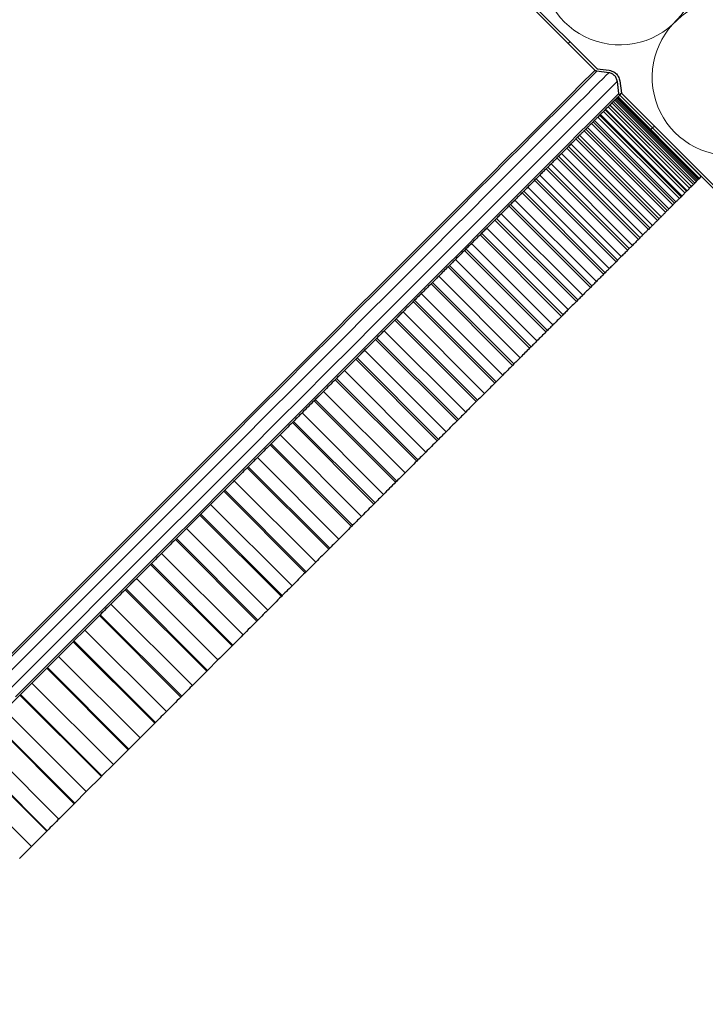
# Model space of a CAD drawing. Units: millimetres. Extents: x 10 to 588, y 3 to 410.
# Drawn here: x 281 to 299, y 200 to 226 of the extents above; entities that cross this region are included whole.
import ezdxf

# ---------------------------------------------------------------- set-up
doc = ezdxf.new("R2010")
doc.units = ezdxf.units.MM

# ---------------------------------------------------------------- blocks, each defined once
blk = doc.blocks.new('Blok3')
at = {"color": 7, "linetype": 'Continuous', "lineweight": 0}
for p, q in [((18.7, 7.1), (1.3, 52.9)), ((38.7, 52.9), (21.3, 7.1))]:
    blk.add_line(p, q, dxfattribs=at)
for centre, start, end in [((20, 60), 339.2034, 200.7966), ((0, 0), 270, 20.7966), ((40, 0), 159.2034, 270)]:
    blk.add_arc(centre, 20, start, end, dxfattribs=at)
blk = doc.blocks.new('SW_HATCH_5')
at = {"color": 0, "linetype": 'Continuous', "lineweight": 0}
for p, q in [((94.903, 10.157), (94.951, 10.204)), ((97.101, 7.864), (97.148, 7.912)), ((97.148, 7.912), (97.196, 7.959))]:
    blk.add_line(p, q, dxfattribs=at)

msp = doc.modelspace()

# ---------------------------------------------------------------- linework, layer by layer
at = {"color": 7, "linetype": 'Continuous', "lineweight": 30}
for p, q in [((296.283, 224.555), (243.015, 277.824)), ((296.331, 224.602), (243.062, 277.871)), ((296.649, 224.489), (296.329, 224.532)), ((296.338, 224.598), (296.658, 224.556)), ((296.921, 223.941), (296.878, 224.261)), ((296.944, 224.27), (296.987, 223.95)), ((296.836, 223.788), (296.81, 223.761)), ((298.978, 221.593), (296.81, 223.761)), ((299.004, 221.619), (296.836, 223.788)), ((296.878, 223.83), (296.862, 223.814)), ((299.031, 221.645), (296.862, 223.814)), ((296.878, 223.83), (296.891, 223.842)), ((299.046, 221.661), (296.878, 223.83)), ((296.896, 223.847), (296.891, 223.842)), ((299.059, 221.674), (296.891, 223.842)), ((296.896, 223.848), (296.943, 223.895)), ((299.065, 221.68), (296.896, 223.848)), ((299.064, 221.679), (296.896, 223.847)), ((296.943, 223.895), (296.991, 223.942)), ((296.943, 223.895), (313.583, 207.256)), ((296.943, 223.895), (299.112, 221.727)), ((296.992, 223.944), (296.991, 223.942)), ((296.991, 223.942), (313.63, 207.303)), ((299.161, 221.775), (296.992, 223.944)), ((296.555, 223.506), (296.508, 223.46)), ((296.555, 223.506), (296.566, 223.518)), ((298.723, 221.338), (296.555, 223.506)), ((298.735, 221.35), (296.566, 223.518)), ((296.679, 223.631), (296.633, 223.584)), ((298.801, 221.416), (296.633, 223.584)), ((298.848, 221.463), (296.679, 223.631)), ((298.849, 221.464), (296.68, 223.632)), ((296.77, 223.722), (296.733, 223.685)), ((298.902, 221.516), (296.733, 223.685)), ((298.939, 221.553), (296.77, 223.722)), ((296.234, 223.186), (296.268, 223.22)), ((298.436, 221.051), (296.268, 223.22)), ((296.406, 223.358), (296.36, 223.312)), ((298.529, 221.144), (296.36, 223.312)), ((296.406, 223.358), (296.429, 223.381)), ((298.575, 221.19), (296.406, 223.358)), ((298.597, 221.212), (296.429, 223.381)), ((298.677, 221.292), (296.508, 223.46)), ((296.039, 222.991), (295.994, 222.945)), ((296.039, 222.991), (296.083, 223.035)), ((298.207, 220.822), (296.039, 222.991)), ((298.252, 220.866), (296.083, 223.035)), ((296.234, 223.186), (296.189, 223.14)), ((298.357, 220.972), (296.189, 223.14)), ((298.403, 221.018), (296.234, 223.186)), ((295.82, 222.772), (295.775, 222.727)), ((297.944, 220.559), (295.775, 222.727)), ((295.875, 222.827), (295.82, 222.772)), ((297.989, 220.604), (295.82, 222.772)), ((298.044, 220.659), (295.875, 222.827)), ((298.162, 220.777), (295.994, 222.945)), ((295.579, 222.53), (295.534, 222.486)), ((297.703, 220.317), (295.534, 222.486)), ((297.747, 220.362), (295.579, 222.53)), ((297.813, 220.428), (295.644, 222.596)), ((295.314, 222.266), (295.27, 222.222)), ((297.439, 220.054), (295.27, 222.222)), ((295.314, 222.266), (295.39, 222.342)), ((297.483, 220.098), (295.314, 222.266)), ((297.559, 220.174), (295.39, 222.342)), ((295.027, 221.979), (294.984, 221.936)), ((297.152, 219.767), (294.984, 221.936)), ((295.027, 221.979), (295.114, 222.066)), ((297.196, 219.811), (295.027, 221.979)), ((297.282, 219.897), (295.114, 222.066)), ((294.718, 221.67), (294.675, 221.627)), ((294.718, 221.67), (294.815, 221.767)), ((296.886, 219.501), (294.718, 221.67)), ((296.983, 219.598), (294.815, 221.767)), ((299.031, 221.645), (299.004, 221.619)), ((299.046, 221.661), (299.031, 221.645)), ((299.064, 221.679), (299.059, 221.674)), ((299.065, 221.68), (299.112, 221.727)), ((299.161, 221.775), (299.159, 221.774)), ((294.387, 221.338), (294.494, 221.446)), ((296.663, 219.277), (294.494, 221.446)), ((296.844, 219.458), (294.675, 221.627)), ((298.848, 221.463), (298.801, 221.416)), ((298.939, 221.553), (298.902, 221.516)), ((299.004, 221.619), (298.978, 221.593)), ((294.387, 221.338), (294.345, 221.296)), ((296.513, 219.128), (294.345, 221.296)), ((296.555, 219.17), (294.387, 221.338)), ((298.575, 221.19), (298.529, 221.144)), ((298.597, 221.212), (298.575, 221.19)), ((298.723, 221.338), (298.677, 221.292)), ((294.034, 220.986), (293.992, 220.944)), ((296.161, 218.776), (293.992, 220.944)), ((294.152, 221.103), (294.034, 220.986)), ((296.202, 218.817), (294.034, 220.986)), ((296.32, 218.935), (294.152, 221.103)), ((298.403, 221.018), (298.357, 220.972)), ((298.403, 221.018), (298.436, 221.051)), ((293.66, 220.612), (293.619, 220.571)), ((293.788, 220.739), (293.66, 220.612)), ((295.828, 218.443), (293.66, 220.612)), ((295.956, 218.571), (293.788, 220.739)), ((297.989, 220.604), (297.944, 220.559)), ((298.207, 220.822), (298.162, 220.777)), ((293.265, 220.217), (293.403, 220.354)), ((295.571, 218.186), (293.403, 220.354)), ((295.787, 218.402), (293.619, 220.571)), ((297.747, 220.362), (297.703, 220.317)), ((293.265, 220.217), (293.225, 220.176)), ((295.393, 218.008), (293.225, 220.176)), ((295.433, 218.048), (293.265, 220.217)), ((297.483, 220.098), (297.439, 220.054)), ((292.849, 219.801), (292.997, 219.949)), ((295.165, 217.78), (292.997, 219.949)), ((297.196, 219.811), (297.152, 219.767)), ((292.849, 219.801), (292.81, 219.762)), ((294.978, 217.593), (292.81, 219.762)), ((295.018, 217.633), (292.849, 219.801)), ((292.414, 219.365), (292.375, 219.327)), ((294.544, 217.158), (292.375, 219.327)), ((292.414, 219.365), (292.571, 219.523)), ((294.582, 217.197), (292.414, 219.365)), ((294.739, 217.354), (292.571, 219.523)), ((296.886, 219.501), (296.844, 219.458)), ((291.958, 218.91), (292.125, 219.077)), ((294.294, 216.908), (292.125, 219.077)), ((296.555, 219.17), (296.513, 219.128)), ((291.958, 218.91), (291.921, 218.873)), ((294.089, 216.704), (291.921, 218.873)), ((294.127, 216.742), (291.958, 218.91)), ((296.202, 218.817), (296.161, 218.776)), ((291.66, 218.612), (291.484, 218.436)), ((293.828, 216.443), (291.66, 218.612)), ((291.484, 218.436), (291.447, 218.399)), ((293.616, 216.23), (291.447, 218.399)), ((293.652, 216.267), (291.484, 218.436)), ((295.828, 218.443), (295.787, 218.402)), ((293.344, 215.959), (291.176, 218.128)), ((295.433, 218.048), (295.393, 218.008)), ((290.99, 217.942), (290.955, 217.907)), ((293.123, 215.738), (290.955, 217.907)), ((293.159, 215.774), (290.99, 217.942)), ((290.479, 217.431), (290.673, 217.625)), ((292.842, 215.457), (290.673, 217.625)), ((295.018, 217.633), (294.978, 217.593)), ((290.479, 217.431), (290.444, 217.396)), ((292.613, 215.228), (290.444, 217.396)), ((292.647, 215.262), (290.479, 217.431)), ((294.582, 217.197), (294.544, 217.158)), ((289.95, 216.901), (290.153, 217.105)), ((292.321, 214.936), (290.153, 217.105)), ((289.95, 216.901), (289.916, 216.868)), ((292.084, 214.699), (289.916, 216.868)), ((292.118, 214.733), (289.95, 216.901)), ((294.127, 216.742), (294.089, 216.704)), ((289.403, 216.355), (289.615, 216.567)), ((291.783, 214.398), (289.615, 216.567)), ((289.403, 216.355), (289.37, 216.322)), ((291.539, 214.154), (289.37, 216.322)), ((291.571, 214.186), (289.403, 216.355)), ((293.652, 216.267), (293.616, 216.23)), ((288.84, 215.792), (289.06, 216.012)), ((291.229, 213.843), (289.06, 216.012)), ((288.84, 215.792), (288.808, 215.76)), ((290.977, 213.592), (288.808, 215.76)), ((291.008, 213.623), (288.84, 215.792)), ((293.159, 215.774), (293.123, 215.738)), ((288.26, 215.212), (288.489, 215.441)), ((290.657, 213.272), (288.489, 215.441)), ((288.26, 215.212), (288.23, 215.182)), ((290.398, 213.013), (288.23, 215.182)), ((290.429, 213.044), (288.26, 215.212)), ((292.647, 215.262), (292.613, 215.228)), ((287.665, 214.617), (287.902, 214.854)), ((290.07, 212.685), (287.902, 214.854)), ((287.665, 214.617), (287.636, 214.588)), ((289.805, 212.419), (287.636, 214.588)), ((289.834, 212.449), (287.665, 214.617)), ((292.118, 214.733), (292.084, 214.699)), ((289.468, 212.083), (287.3, 214.251)), ((291.571, 214.186), (291.539, 214.154)), ((287.055, 214.007), (287.027, 213.979)), ((289.196, 211.811), (287.027, 213.979)), ((289.224, 211.839), (287.055, 214.007)), ((286.431, 213.383), (286.683, 213.635)), ((288.851, 211.466), (286.683, 213.635)), ((291.008, 213.623), (290.977, 213.592)), ((286.431, 213.383), (286.404, 213.356)), ((288.573, 211.187), (286.404, 213.356)), ((288.599, 211.214), (286.431, 213.383)), ((285.793, 212.745), (286.052, 213.004)), ((288.22, 210.835), (286.052, 213.004)), ((290.429, 213.044), (290.398, 213.013)), ((285.793, 212.745), (285.767, 212.719)), ((287.961, 210.576), (285.793, 212.745)), ((287.936, 210.55), (285.767, 212.719)), ((285.142, 212.093), (285.408, 212.359)), ((287.576, 210.191), (285.408, 212.359)), ((289.834, 212.449), (289.805, 212.419)), ((285.142, 212.093), (285.117, 212.069)), ((287.286, 209.9), (285.117, 212.069)), ((287.31, 209.925), (285.142, 212.093)), ((284.478, 211.43), (284.751, 211.702)), ((286.919, 209.534), (284.751, 211.702)), ((289.224, 211.839), (289.196, 211.811)), ((284.478, 211.43), (284.455, 211.406)), ((286.646, 209.261), (284.478, 211.43)), ((286.623, 209.238), (284.455, 211.406)), ((288.599, 211.214), (288.573, 211.187)), ((284.081, 211.033), (283.802, 210.754)), ((286.25, 208.865), (284.081, 211.033)), ((283.802, 210.754), (283.78, 210.732)), ((285.949, 208.564), (283.78, 210.732)), ((285.971, 208.585), (283.802, 210.754)), ((287.961, 210.576), (287.936, 210.55)), ((283.115, 210.067), (283.401, 210.353)), ((285.569, 208.184), (283.401, 210.353)), ((283.095, 210.047), (282.709, 209.661)), ((283.115, 210.067), (283.095, 210.047)), ((285.263, 207.878), (283.095, 210.047)), ((285.284, 207.899), (283.115, 210.067)), ((287.31, 209.925), (287.286, 209.9)), ((282.418, 209.37), (282.709, 209.661)), ((284.878, 207.493), (282.709, 209.661)), ((282.399, 209.351), (282.008, 208.96)), ((282.418, 209.37), (282.399, 209.351)), ((284.567, 207.182), (282.399, 209.351)), ((284.587, 207.201), (282.418, 209.37)), ((286.646, 209.261), (286.623, 209.238)), ((281.711, 208.663), (282.008, 208.96)), ((284.176, 206.791), (282.008, 208.96)), ((286.25, 208.865), (285.971, 208.585)), ((281.693, 208.645), (281.297, 208.249)), ((281.711, 208.663), (281.693, 208.645)), ((283.862, 206.476), (281.693, 208.645)), ((283.879, 206.494), (281.711, 208.663)), ((285.971, 208.585), (285.949, 208.564)), ((280.995, 207.946), (281.297, 208.249)), ((283.466, 206.08), (281.297, 208.249)), ((280.978, 207.93), (280.578, 207.529)), ((280.995, 207.946), (280.978, 207.93)), ((283.147, 205.762), (280.978, 207.93)), ((283.163, 205.778), (280.995, 207.946)), ((285.284, 207.899), (285.263, 207.878)), ((282.746, 205.361), (280.578, 207.529)), ((282.424, 205.038), (280.255, 207.207)), ((282.439, 205.053), (280.27, 207.222)), ((284.567, 207.182), (284.176, 206.791)), ((284.587, 207.201), (284.567, 207.182)), ((282.018, 204.633), (279.85, 206.802)), ((284.176, 206.791), (283.879, 206.494)), ((281.693, 204.307), (279.524, 206.476)), ((281.706, 204.321), (279.538, 206.49)), ((283.862, 206.476), (283.466, 206.08)), ((283.879, 206.494), (283.862, 206.476)), ((281.284, 203.898), (279.115, 206.067)), ((283.466, 206.08), (283.163, 205.778)), ((283.147, 205.762), (282.746, 205.361)), ((283.163, 205.778), (283.147, 205.762)), ((282.746, 205.361), (282.439, 205.053)), ((282.439, 205.053), (282.424, 205.038)), ((281.693, 204.307), (281.284, 203.898)), ((281.706, 204.321), (281.693, 204.307))]:
    msp.add_line(p, q, dxfattribs=at)
at = {"color": 8, "linetype": 'Continuous', "lineweight": 0, "flags": 128}
for points in [[(280.231, 208.503), (281.074, 209.346), (281.905, 210.177), (282.721, 210.993), (283.523, 211.795), (284.309, 212.581), (285.078, 213.349), (285.828, 214.1), (286.56, 214.831), (287.271, 215.543), (287.961, 216.233), (288.629, 216.901), (289.275, 217.546), (289.896, 218.168), (290.493, 218.764), (291.064, 219.336), (291.609, 219.881), (292.127, 220.399), (292.617, 220.889), (293.079, 221.35), (293.512, 221.783), (293.915, 222.186), (294.288, 222.559), (294.63, 222.901), (294.941, 223.213), (295.22, 223.492), (295.468, 223.74), (295.683, 223.955), (295.866, 224.138), (296.016, 224.288), (296.133, 224.404), (296.216, 224.488), (296.267, 224.538), (296.283, 224.555)], [(296.329, 224.532), (296.312, 224.516), (296.262, 224.465), (296.178, 224.382), (296.062, 224.265), (295.912, 224.115), (295.729, 223.932), (295.514, 223.717), (295.266, 223.469), (294.986, 223.189), (294.675, 222.878), (294.333, 222.536), (293.959, 222.162), (293.556, 221.759), (293.123, 221.326), (292.661, 220.864), (292.171, 220.374), (291.653, 219.856), (291.107, 219.31), (290.536, 218.739), (289.939, 218.142), (289.317, 217.52), (288.672, 216.875), (288.003, 216.206), (287.313, 215.516), (286.601, 214.804), (285.869, 214.072), (285.118, 213.321), (284.349, 212.552), (283.563, 211.766), (282.761, 210.964), (281.944, 210.147), (281.113, 209.316), (280.27, 208.473)], [(296.649, 224.489), (296.632, 224.472), (296.581, 224.422), (296.497, 224.338), (296.38, 224.22), (296.229, 224.069), (296.045, 223.886), (295.829, 223.669), (295.579, 223.42), (295.298, 223.139), (294.985, 222.826), (294.641, 222.481), (294.266, 222.106), (293.86, 221.701), (293.425, 221.265), (292.96, 220.801), (292.467, 220.307), (291.946, 219.786), (291.398, 219.238), (290.823, 218.663), (290.223, 218.063), (289.597, 217.438), (288.948, 216.789), (288.276, 216.116), (287.581, 215.422), (286.866, 214.706), (286.13, 213.97), (285.375, 213.215), (284.601, 212.442), (283.811, 211.651), (283.004, 210.844), (282.182, 210.023), (281.347, 209.187), (280.499, 208.339)], [(296.878, 224.261), (296.861, 224.244), (296.81, 224.193), (296.726, 224.109), (296.608, 223.991), (296.458, 223.841), (296.274, 223.657), (296.057, 223.44), (295.808, 223.191), (295.527, 222.91), (295.214, 222.597), (294.87, 222.253), (294.494, 221.877), (294.089, 221.472), (293.653, 221.036), (293.189, 220.572), (292.696, 220.079), (292.175, 219.558), (291.626, 219.009), (291.052, 218.435), (290.451, 217.834), (289.826, 217.209), (289.177, 216.56), (288.505, 215.888), (287.81, 215.193), (287.094, 214.477), (286.359, 213.741), (285.603, 212.986), (284.83, 212.213), (284.039, 211.422), (283.233, 210.616), (282.411, 209.794), (281.576, 208.959), (280.727, 208.11)], [(296.921, 223.941), (296.904, 223.924), (296.853, 223.874), (296.77, 223.79), (296.653, 223.673), (296.503, 223.523), (296.32, 223.341), (296.105, 223.125), (295.857, 222.878), (295.578, 222.598), (295.266, 222.287), (294.924, 221.944), (294.551, 221.571), (294.147, 221.168), (293.715, 220.735), (293.253, 220.273), (292.762, 219.782), (292.244, 219.264), (291.699, 218.719), (291.127, 218.148), (290.53, 217.551), (289.909, 216.929), (289.263, 216.283), (288.595, 215.615), (287.904, 214.924), (287.192, 214.213), (286.461, 213.481), (285.71, 212.73), (284.941, 211.961), (284.154, 211.175), (283.352, 210.373), (282.535, 209.556), (281.705, 208.725), (280.861, 207.881)]]:
    msp.add_lwpolyline(points, dxfattribs=at)
at = {"color": 7, "linetype": 'Continuous', "lineweight": 30, "flags": 128}
for points in [[(296.81, 223.761), (296.805, 223.757), (296.8, 223.752), (296.796, 223.747), (296.791, 223.743), (296.786, 223.738), (296.781, 223.732), (296.775, 223.727), (296.77, 223.722)], [(296.862, 223.814), (296.859, 223.811), (296.856, 223.808), (296.853, 223.805), (296.85, 223.802), (296.847, 223.798), (296.843, 223.795), (296.84, 223.791), (296.836, 223.788)], [(296.566, 223.518), (296.562, 223.514), (296.555, 223.506)], [(296.633, 223.584), (296.625, 223.577), (296.617, 223.569), (296.609, 223.56), (296.6, 223.552), (296.592, 223.544), (296.584, 223.535), (296.575, 223.527), (296.566, 223.518)], [(296.733, 223.685), (296.727, 223.679), (296.721, 223.672), (296.714, 223.666), (296.708, 223.659), (296.701, 223.653), (296.694, 223.646), (296.687, 223.639), (296.68, 223.632)], [(296.268, 223.22), (296.265, 223.216), (296.255, 223.206), (296.245, 223.196), (296.234, 223.186)], [(296.36, 223.312), (296.349, 223.301), (296.338, 223.29), (296.326, 223.278), (296.315, 223.267), (296.303, 223.255), (296.292, 223.243), (296.28, 223.232), (296.268, 223.22)], [(296.429, 223.381), (296.424, 223.376), (296.415, 223.367), (296.406, 223.358)], [(296.508, 223.46), (296.499, 223.451), (296.489, 223.441), (296.479, 223.431), (296.47, 223.421), (296.46, 223.411), (296.449, 223.401), (296.439, 223.391), (296.429, 223.381)], [(296.083, 223.035), (296.073, 223.025), (296.062, 223.014), (296.051, 223.002), (296.039, 222.991)], [(296.189, 223.14), (296.176, 223.128), (296.163, 223.115), (296.15, 223.102), (296.137, 223.089), (296.124, 223.075), (296.11, 223.062), (296.097, 223.049), (296.083, 223.035)], [(295.775, 222.727), (295.759, 222.711), (295.743, 222.695), (295.727, 222.679), (295.711, 222.662), (295.694, 222.646), (295.678, 222.629), (295.661, 222.613), (295.644, 222.596)], [(295.82, 222.772), (295.866, 222.817), (295.875, 222.827)], [(295.875, 222.827), (295.871, 222.823), (295.858, 222.81), (295.846, 222.798), (295.833, 222.785), (295.82, 222.772)], [(295.994, 222.945), (295.979, 222.931), (295.965, 222.916), (295.95, 222.902), (295.935, 222.887), (295.92, 222.872), (295.906, 222.857), (295.89, 222.842), (295.875, 222.827)], [(295.534, 222.486), (295.517, 222.468), (295.499, 222.451), (295.481, 222.433), (295.463, 222.415), (295.445, 222.397), (295.427, 222.379), (295.409, 222.36), (295.39, 222.342)], [(295.579, 222.53), (295.582, 222.534), (295.644, 222.596)], [(295.644, 222.596), (295.601, 222.553), (295.579, 222.53)], [(295.644, 222.596), (295.634, 222.586), (295.621, 222.572), (295.607, 222.558), (295.593, 222.544), (295.579, 222.53)], [(295.27, 222.222), (295.251, 222.203), (295.232, 222.184), (295.212, 222.164), (295.193, 222.145), (295.173, 222.125), (295.154, 222.105), (295.134, 222.086), (295.114, 222.066)], [(295.39, 222.342), (295.39, 222.342), (295.375, 222.327), (295.36, 222.312), (295.345, 222.296), (295.33, 222.281), (295.314, 222.266)], [(294.984, 221.936), (294.963, 221.915), (294.942, 221.894), (294.921, 221.873), (294.9, 221.852), (294.879, 221.831), (294.858, 221.81), (294.836, 221.788), (294.815, 221.767)], [(295.114, 222.066), (295.109, 222.061), (295.093, 222.045), (295.077, 222.028), (295.06, 222.012), (295.044, 221.996), (295.027, 221.979)], [(294.815, 221.767), (294.806, 221.758), (294.789, 221.74), (294.771, 221.723), (294.753, 221.705), (294.736, 221.687), (294.718, 221.67)], [(299.059, 221.674), (299.058, 221.673), (299.057, 221.671), (299.055, 221.67), (299.054, 221.668), (299.052, 221.667), (299.05, 221.665), (299.048, 221.663), (299.046, 221.661)], [(294.494, 221.446), (294.481, 221.433), (294.462, 221.414), (294.443, 221.395), (294.425, 221.376), (294.406, 221.357), (294.387, 221.338)], [(294.675, 221.627), (294.653, 221.605), (294.631, 221.582), (294.608, 221.56), (294.585, 221.537), (294.563, 221.515), (294.54, 221.492), (294.517, 221.469), (294.494, 221.446)], [(298.801, 221.416), (298.793, 221.408), (298.785, 221.4), (298.777, 221.392), (298.769, 221.384), (298.761, 221.375), (298.752, 221.367), (298.744, 221.358), (298.735, 221.35)], [(298.902, 221.516), (298.895, 221.51), (298.889, 221.504), (298.883, 221.497), (298.876, 221.491), (298.869, 221.484), (298.863, 221.477), (298.856, 221.471), (298.849, 221.464)], [(298.978, 221.593), (298.974, 221.588), (298.969, 221.584), (298.964, 221.579), (298.959, 221.574), (298.954, 221.569), (298.949, 221.564), (298.944, 221.559), (298.939, 221.553)], [(294.345, 221.296), (294.321, 221.273), (294.297, 221.249), (294.273, 221.225), (294.249, 221.201), (294.225, 221.176), (294.2, 221.152), (294.176, 221.128), (294.152, 221.103)], [(298.529, 221.144), (298.518, 221.132), (298.506, 221.121), (298.495, 221.11), (298.483, 221.098), (298.472, 221.087), (298.46, 221.075), (298.448, 221.063), (298.436, 221.051)], [(298.677, 221.292), (298.667, 221.282), (298.658, 221.272), (298.648, 221.263), (298.638, 221.253), (298.628, 221.243), (298.618, 221.233), (298.608, 221.223), (298.597, 221.212)], [(298.735, 221.35), (298.731, 221.346), (298.723, 221.338)], [(293.992, 220.944), (293.967, 220.919), (293.942, 220.894), (293.916, 220.868), (293.891, 220.843), (293.865, 220.817), (293.839, 220.791), (293.813, 220.765), (293.788, 220.739)], [(294.034, 220.986), (294.134, 221.085), (294.152, 221.103)], [(294.152, 221.103), (294.134, 221.086), (294.114, 221.066), (294.094, 221.046), (294.074, 221.026), (294.054, 221.006), (294.034, 220.986)], [(298.252, 220.866), (298.242, 220.857), (298.23, 220.845), (298.219, 220.834), (298.207, 220.822)], [(298.357, 220.972), (298.344, 220.959), (298.331, 220.946), (298.318, 220.933), (298.305, 220.92), (298.292, 220.907), (298.279, 220.894), (298.265, 220.88), (298.252, 220.866)], [(293.66, 220.612), (293.695, 220.647), (293.788, 220.739)], [(293.788, 220.739), (293.787, 220.739), (293.766, 220.718), (293.745, 220.696), (293.724, 220.675), (293.702, 220.654), (293.681, 220.633), (293.66, 220.612)], [(298.044, 220.659), (298.039, 220.654), (298.027, 220.642), (298.014, 220.629), (298.002, 220.616), (297.989, 220.604)], [(298.162, 220.777), (298.148, 220.763), (298.133, 220.748), (298.119, 220.733), (298.104, 220.719), (298.089, 220.704), (298.074, 220.689), (298.059, 220.674), (298.044, 220.659)], [(293.403, 220.354), (293.277, 220.229), (293.265, 220.217)], [(293.403, 220.354), (293.399, 220.35), (293.377, 220.328), (293.354, 220.306), (293.332, 220.284), (293.31, 220.261), (293.287, 220.239), (293.265, 220.217)], [(293.619, 220.571), (293.592, 220.544), (293.565, 220.517), (293.539, 220.49), (293.512, 220.463), (293.484, 220.436), (293.457, 220.409), (293.43, 220.382), (293.403, 220.354)], [(297.813, 220.428), (297.803, 220.418), (297.789, 220.404), (297.775, 220.39), (297.761, 220.376), (297.747, 220.362)], [(297.944, 220.559), (297.928, 220.543), (297.912, 220.527), (297.896, 220.51), (297.879, 220.494), (297.863, 220.478), (297.846, 220.461), (297.829, 220.444), (297.813, 220.428)], [(293.225, 220.176), (293.197, 220.148), (293.168, 220.12), (293.14, 220.092), (293.112, 220.063), (293.083, 220.035), (293.054, 220.006), (293.026, 219.977), (292.997, 219.949)], [(297.559, 220.174), (297.558, 220.173), (297.543, 220.158), (297.528, 220.143), (297.513, 220.128), (297.498, 220.113), (297.483, 220.098)], [(297.703, 220.317), (297.685, 220.3), (297.667, 220.282), (297.65, 220.264), (297.632, 220.246), (297.614, 220.228), (297.595, 220.21), (297.577, 220.192), (297.559, 220.174)], [(292.997, 219.949), (292.99, 219.942), (292.967, 219.918), (292.943, 219.895), (292.92, 219.872), (292.896, 219.848), (292.873, 219.825), (292.849, 219.801)], [(297.282, 219.897), (297.278, 219.892), (297.261, 219.876), (297.245, 219.86), (297.229, 219.844), (297.212, 219.827), (297.196, 219.811)], [(297.439, 220.054), (297.42, 220.034), (297.4, 220.015), (297.381, 219.996), (297.361, 219.976), (297.342, 219.957), (297.322, 219.937), (297.302, 219.917), (297.282, 219.897)], [(292.81, 219.762), (292.78, 219.732), (292.751, 219.703), (292.721, 219.673), (292.691, 219.643), (292.661, 219.613), (292.631, 219.583), (292.601, 219.553), (292.571, 219.523)], [(296.983, 219.598), (296.975, 219.589), (296.957, 219.572), (296.94, 219.554), (296.922, 219.537), (296.904, 219.519), (296.886, 219.501)], [(297.152, 219.767), (297.132, 219.746), (297.111, 219.726), (297.09, 219.705), (297.069, 219.684), (297.048, 219.662), (297.026, 219.641), (297.005, 219.62), (296.983, 219.598)], [(292.375, 219.327), (292.344, 219.296), (292.313, 219.265), (292.282, 219.234), (292.251, 219.203), (292.22, 219.171), (292.188, 219.14), (292.157, 219.108), (292.125, 219.077)], [(292.571, 219.523), (292.561, 219.513), (292.537, 219.488), (292.512, 219.464), (292.488, 219.439), (292.463, 219.415), (292.438, 219.39), (292.414, 219.365)], [(296.844, 219.458), (296.821, 219.436), (296.799, 219.414), (296.776, 219.391), (296.754, 219.369), (296.731, 219.346), (296.708, 219.323), (296.686, 219.3), (296.663, 219.277)], [(292.125, 219.077), (292.112, 219.064), (292.087, 219.038), (292.061, 219.013), (292.036, 218.987), (292.01, 218.962), (291.984, 218.936), (291.958, 218.91)], [(296.513, 219.128), (296.489, 219.104), (296.465, 219.08), (296.441, 219.056), (296.417, 219.032), (296.393, 219.008), (296.369, 218.984), (296.344, 218.959), (296.32, 218.935)], [(296.663, 219.277), (296.649, 219.264), (296.631, 219.246), (296.612, 219.227), (296.593, 219.208), (296.574, 219.189), (296.555, 219.17)], [(291.921, 218.873), (291.889, 218.84), (291.856, 218.808), (291.824, 218.775), (291.791, 218.743), (291.758, 218.71), (291.726, 218.677), (291.693, 218.645), (291.66, 218.612)], [(296.161, 218.776), (296.136, 218.75), (296.11, 218.725), (296.085, 218.7), (296.059, 218.674), (296.034, 218.648), (296.008, 218.623), (295.982, 218.597), (295.956, 218.571)], [(296.32, 218.935), (296.303, 218.917), (296.283, 218.897), (296.263, 218.877), (296.243, 218.857), (296.223, 218.837), (296.202, 218.817)], [(291.484, 218.436), (291.654, 218.606), (291.66, 218.612)], [(291.66, 218.612), (291.644, 218.596), (291.617, 218.569), (291.591, 218.543), (291.564, 218.516), (291.537, 218.489), (291.511, 218.462), (291.484, 218.436)], [(295.956, 218.571), (295.955, 218.57), (295.934, 218.549), (295.913, 218.528), (295.892, 218.507), (295.871, 218.486), (295.85, 218.464), (295.828, 218.443)], [(291.447, 218.399), (291.414, 218.365), (291.38, 218.332), (291.346, 218.298), (291.312, 218.264), (291.278, 218.23), (291.244, 218.196), (291.21, 218.162), (291.176, 218.128)], [(295.787, 218.402), (295.761, 218.376), (295.734, 218.349), (295.707, 218.322), (295.68, 218.295), (295.653, 218.268), (295.626, 218.241), (295.598, 218.213), (295.571, 218.186)], [(290.99, 217.942), (291.076, 218.027), (291.176, 218.128)], [(291.176, 218.128), (291.153, 218.105), (290.99, 217.942)], [(291.176, 218.128), (291.157, 218.109), (291.129, 218.081), (291.102, 218.053), (291.074, 218.026), (291.046, 217.998), (291.018, 217.97), (290.99, 217.942)], [(295.393, 218.008), (295.365, 217.98), (295.337, 217.952), (295.308, 217.923), (295.28, 217.895), (295.251, 217.866), (295.223, 217.838), (295.194, 217.809), (295.165, 217.78)], [(295.571, 218.186), (295.567, 218.182), (295.545, 218.16), (295.523, 218.138), (295.501, 218.115), (295.478, 218.093), (295.456, 218.071), (295.433, 218.048)], [(290.955, 217.907), (290.92, 217.872), (290.885, 217.837), (290.85, 217.802), (290.815, 217.767), (290.78, 217.731), (290.744, 217.696), (290.709, 217.661), (290.673, 217.625)], [(295.165, 217.78), (295.158, 217.773), (295.135, 217.75), (295.112, 217.727), (295.088, 217.703), (295.065, 217.68), (295.041, 217.656), (295.018, 217.633)], [(290.673, 217.625), (290.556, 217.508), (290.479, 217.431)], [(290.673, 217.625), (290.651, 217.603), (290.623, 217.575), (290.594, 217.546), (290.565, 217.517), (290.537, 217.488), (290.508, 217.46), (290.479, 217.431)], [(294.978, 217.593), (294.949, 217.564), (294.919, 217.534), (294.89, 217.504), (294.86, 217.475), (294.83, 217.445), (294.8, 217.415), (294.77, 217.384), (294.739, 217.354)], [(290.444, 217.396), (290.408, 217.36), (290.372, 217.324), (290.336, 217.287), (290.299, 217.251), (290.263, 217.215), (290.226, 217.178), (290.19, 217.141), (290.153, 217.105)], [(294.739, 217.354), (294.73, 217.344), (294.705, 217.32), (294.681, 217.295), (294.656, 217.271), (294.631, 217.246), (294.607, 217.222), (294.582, 217.197)], [(290.153, 217.105), (290.128, 217.08), (290.098, 217.05), (290.069, 217.02), (290.039, 216.991), (290.009, 216.961), (289.979, 216.931), (289.95, 216.901)], [(294.544, 217.158), (294.513, 217.128), (294.482, 217.097), (294.451, 217.065), (294.419, 217.034), (294.388, 217.003), (294.357, 216.972), (294.325, 216.94), (294.294, 216.908)], [(289.916, 216.868), (289.879, 216.83), (289.841, 216.793), (289.804, 216.755), (289.766, 216.718), (289.728, 216.68), (289.691, 216.642), (289.653, 216.605), (289.615, 216.567)], [(294.089, 216.704), (294.057, 216.672), (294.025, 216.639), (293.992, 216.607), (293.96, 216.574), (293.927, 216.542), (293.894, 216.509), (293.861, 216.476), (293.828, 216.443)], [(294.294, 216.908), (294.281, 216.896), (294.255, 216.87), (294.23, 216.844), (294.204, 216.819), (294.178, 216.793), (294.153, 216.767), (294.127, 216.742)], [(289.615, 216.567), (289.587, 216.539), (289.557, 216.508), (289.526, 216.478), (289.495, 216.447), (289.465, 216.416), (289.434, 216.386), (289.403, 216.355)], [(293.828, 216.443), (293.813, 216.427), (293.786, 216.401), (293.759, 216.374), (293.733, 216.347), (293.706, 216.321), (293.679, 216.294), (293.652, 216.267)], [(289.37, 216.322), (289.332, 216.284), (289.293, 216.245), (289.255, 216.206), (289.216, 216.168), (289.177, 216.129), (289.138, 216.09), (289.099, 216.051), (289.06, 216.012)], [(293.616, 216.23), (293.582, 216.197), (293.548, 216.163), (293.515, 216.129), (293.481, 216.096), (293.447, 216.062), (293.413, 216.028), (293.379, 215.993), (293.344, 215.959)], [(289.06, 216.012), (289.029, 215.981), (288.998, 215.95), (288.966, 215.918), (288.935, 215.887), (288.903, 215.855), (288.871, 215.823), (288.84, 215.792)], [(293.344, 215.959), (293.325, 215.94), (293.298, 215.913), (293.27, 215.885), (293.242, 215.857), (293.215, 215.829), (293.187, 215.802), (293.159, 215.774)], [(288.808, 215.76), (288.769, 215.72), (288.729, 215.681), (288.689, 215.641), (288.649, 215.601), (288.609, 215.561), (288.569, 215.521), (288.529, 215.481), (288.489, 215.441)], [(293.123, 215.738), (293.088, 215.703), (293.053, 215.668), (293.018, 215.633), (292.983, 215.598), (292.948, 215.563), (292.913, 215.528), (292.877, 215.492), (292.842, 215.457)], [(288.489, 215.441), (288.488, 215.439), (288.455, 215.407), (288.423, 215.375), (288.39, 215.342), (288.358, 215.31), (288.326, 215.277), (288.293, 215.245), (288.26, 215.212)], [(292.842, 215.457), (292.82, 215.435), (292.791, 215.406), (292.763, 215.377), (292.734, 215.349), (292.705, 215.32), (292.676, 215.291), (292.647, 215.262)], [(288.23, 215.182), (288.189, 215.141), (288.148, 215.1), (288.107, 215.059), (288.067, 215.018), (288.025, 214.977), (287.984, 214.936), (287.943, 214.895), (287.902, 214.854)], [(292.613, 215.228), (292.577, 215.191), (292.54, 215.155), (292.504, 215.119), (292.468, 215.083), (292.431, 215.046), (292.395, 215.01), (292.358, 214.973), (292.321, 214.936)], [(287.902, 214.854), (287.899, 214.85), (287.865, 214.817), (287.832, 214.784), (287.799, 214.751), (287.766, 214.717), (287.732, 214.684), (287.699, 214.651), (287.665, 214.617)], [(292.321, 214.936), (292.296, 214.911), (292.267, 214.882), (292.237, 214.852), (292.207, 214.822), (292.178, 214.793), (292.148, 214.763), (292.118, 214.733)], [(287.636, 214.588), (287.594, 214.546), (287.552, 214.504), (287.51, 214.462), (287.468, 214.42), (287.426, 214.378), (287.384, 214.336), (287.342, 214.294), (287.3, 214.251)], [(292.084, 214.699), (292.047, 214.662), (292.01, 214.624), (291.972, 214.587), (291.935, 214.549), (291.897, 214.512), (291.859, 214.474), (291.821, 214.436), (291.783, 214.398)], [(291.783, 214.398), (291.756, 214.37), (291.725, 214.34), (291.694, 214.309), (291.664, 214.279), (291.633, 214.248), (291.602, 214.217), (291.571, 214.186)], [(287.055, 214.007), (287.094, 214.046), (287.3, 214.251)], [(287.3, 214.251), (287.22, 214.171), (287.055, 214.007)], [(287.3, 214.251), (287.294, 214.246), (287.26, 214.212), (287.226, 214.178), (287.192, 214.144), (287.158, 214.11), (287.124, 214.076), (287.09, 214.041), (287.055, 214.007)], [(291.539, 214.154), (291.5, 214.115), (291.462, 214.077), (291.423, 214.038), (291.384, 213.999), (291.346, 213.96), (291.307, 213.921), (291.268, 213.882), (291.229, 213.843)], [(287.027, 213.979), (286.984, 213.936), (286.942, 213.893), (286.899, 213.85), (286.856, 213.807), (286.812, 213.764), (286.769, 213.721), (286.726, 213.678), (286.683, 213.635)], [(291.229, 213.843), (291.198, 213.813), (291.166, 213.781), (291.135, 213.75), (291.103, 213.718), (291.072, 213.686), (291.04, 213.655), (291.008, 213.623)], [(286.683, 213.635), (286.675, 213.627), (286.641, 213.592), (286.606, 213.558), (286.571, 213.523), (286.536, 213.488), (286.501, 213.453), (286.466, 213.418), (286.431, 213.383)], [(290.977, 213.592), (290.937, 213.552), (290.897, 213.512), (290.858, 213.472), (290.818, 213.432), (290.778, 213.393), (290.738, 213.352), (290.698, 213.312), (290.657, 213.272)], [(286.404, 213.356), (286.36, 213.312), (286.316, 213.268), (286.273, 213.224), (286.229, 213.18), (286.184, 213.136), (286.14, 213.092), (286.096, 213.048), (286.052, 213.004)], [(290.657, 213.272), (290.656, 213.271), (290.624, 213.239), (290.591, 213.206), (290.559, 213.174), (290.526, 213.141), (290.494, 213.109), (290.461, 213.076), (290.429, 213.044)], [(286.052, 213.004), (286.043, 212.994), (286.007, 212.959), (285.971, 212.923), (285.936, 212.888), (285.9, 212.852), (285.864, 212.816), (285.829, 212.78), (285.793, 212.745)], [(290.398, 213.013), (290.358, 212.972), (290.317, 212.932), (290.276, 212.891), (290.235, 212.85), (290.194, 212.809), (290.153, 212.768), (290.112, 212.726), (290.07, 212.685)], [(285.767, 212.719), (285.722, 212.674), (285.678, 212.629), (285.633, 212.585), (285.588, 212.54), (285.543, 212.495), (285.498, 212.45), (285.453, 212.405), (285.408, 212.359)], [(290.07, 212.685), (290.067, 212.682), (290.034, 212.649), (290.001, 212.615), (289.967, 212.582), (289.934, 212.549), (289.901, 212.515), (289.867, 212.482), (289.834, 212.449)], [(285.408, 212.359), (285.396, 212.348), (285.36, 212.312), (285.324, 212.276), (285.287, 212.239), (285.251, 212.203), (285.215, 212.166), (285.178, 212.13), (285.142, 212.093)], [(289.805, 212.419), (289.763, 212.378), (289.721, 212.336), (289.679, 212.294), (289.637, 212.252), (289.595, 212.21), (289.553, 212.167), (289.51, 212.125), (289.468, 212.083)], [(285.117, 212.069), (285.072, 212.023), (285.026, 211.978), (284.98, 211.932), (284.934, 211.886), (284.889, 211.84), (284.843, 211.794), (284.797, 211.748), (284.751, 211.702)], [(289.468, 212.083), (289.463, 212.078), (289.429, 212.044), (289.395, 212.01), (289.361, 211.975), (289.327, 211.941), (289.292, 211.907), (289.258, 211.873), (289.224, 211.839)], [(284.751, 211.702), (284.737, 211.689), (284.7, 211.652), (284.663, 211.615), (284.626, 211.578), (284.589, 211.541), (284.552, 211.504), (284.515, 211.467), (284.478, 211.43)], [(289.196, 211.811), (289.153, 211.768), (289.11, 211.725), (289.067, 211.682), (289.024, 211.639), (288.981, 211.596), (288.938, 211.553), (288.895, 211.509), (288.851, 211.466)], [(288.851, 211.466), (288.844, 211.459), (288.809, 211.424), (288.774, 211.389), (288.739, 211.354), (288.704, 211.319), (288.67, 211.284), (288.635, 211.249), (288.599, 211.214)], [(284.455, 211.406), (284.408, 211.36), (284.362, 211.313), (284.315, 211.267), (284.269, 211.22), (284.222, 211.174), (284.175, 211.127), (284.128, 211.08), (284.081, 211.033)], [(288.573, 211.187), (288.529, 211.144), (288.485, 211.1), (288.441, 211.056), (288.397, 211.012), (288.353, 210.968), (288.309, 210.924), (288.265, 210.879), (288.22, 210.835)], [(283.802, 210.754), (284.023, 210.975), (284.081, 211.033)], [(284.081, 211.033), (284.066, 211.018), (284.029, 210.98), (283.991, 210.943), (283.953, 210.905), (283.916, 210.867), (283.878, 210.83), (283.84, 210.792), (283.802, 210.754)], [(283.78, 210.732), (283.733, 210.685), (283.686, 210.638), (283.638, 210.59), (283.591, 210.543), (283.544, 210.495), (283.496, 210.448), (283.448, 210.4), (283.401, 210.353)], [(288.22, 210.835), (288.211, 210.826), (288.176, 210.79), (288.14, 210.755), (288.104, 210.719), (288.069, 210.683), (288.033, 210.648), (287.997, 210.612), (287.961, 210.576)], [(287.936, 210.55), (287.891, 210.506), (287.846, 210.461), (287.801, 210.416), (287.756, 210.371), (287.711, 210.326), (287.666, 210.281), (287.621, 210.236), (287.576, 210.191)], [(283.401, 210.353), (283.384, 210.335), (283.346, 210.297), (283.307, 210.259), (283.269, 210.221), (283.231, 210.182), (283.192, 210.144), (283.154, 210.106), (283.115, 210.067)], [(287.576, 210.191), (287.565, 210.18), (287.529, 210.143), (287.492, 210.107), (287.456, 210.071), (287.419, 210.034), (287.383, 209.998), (287.347, 209.961), (287.31, 209.925)], [(287.286, 209.9), (287.24, 209.855), (287.194, 209.809), (287.149, 209.763), (287.103, 209.718), (287.057, 209.672), (287.011, 209.626), (286.965, 209.58), (286.919, 209.534)], [(286.919, 209.534), (286.906, 209.521), (286.869, 209.484), (286.832, 209.447), (286.795, 209.41), (286.758, 209.373), (286.721, 209.335), (286.683, 209.298), (286.646, 209.261)], [(286.623, 209.238), (286.577, 209.191), (286.53, 209.145), (286.484, 209.098), (286.437, 209.052), (286.39, 209.005), (286.344, 208.958), (286.297, 208.912), (286.25, 208.865)], [(285.949, 208.564), (285.902, 208.516), (285.854, 208.469), (285.807, 208.422), (285.759, 208.374), (285.712, 208.327), (285.665, 208.279), (285.617, 208.232), (285.569, 208.184)], [(285.569, 208.184), (285.552, 208.167), (285.514, 208.129), (285.476, 208.091), (285.437, 208.052), (285.399, 208.014), (285.361, 207.975), (285.322, 207.937), (285.284, 207.899)], [(285.263, 207.878), (285.215, 207.83), (285.167, 207.782), (285.119, 207.734), (285.071, 207.686), (285.023, 207.638), (284.975, 207.589), (284.926, 207.541), (284.878, 207.493)], [(284.878, 207.493), (284.859, 207.474), (284.82, 207.435), (284.781, 207.396), (284.742, 207.357), (284.703, 207.318), (284.665, 207.279), (284.626, 207.24), (284.587, 207.201)], [(282.424, 205.038), (282.373, 204.988), (282.323, 204.937), (282.272, 204.887), (282.221, 204.836), (282.171, 204.785), (282.12, 204.735), (282.069, 204.684), (282.018, 204.633)], [(282.033, 204.647), (281.992, 204.607), (281.951, 204.566), (281.91, 204.525), (281.87, 204.484), (281.829, 204.444), (281.788, 204.403), (281.747, 204.362), (281.706, 204.321)], [(281.296, 203.911), (281.255, 203.87), (281.214, 203.829), (281.173, 203.788), (281.132, 203.747), (281.091, 203.705), (281.049, 203.664), (281.008, 203.623), (280.967, 203.582)]]:
    msp.add_lwpolyline(points, dxfattribs=at)
at = {"color": 7, "linetype": 'Continuous', "lineweight": 30}
for centre, radius, start, end in [((296.899, 223.844), 0.00501, 129.2395, 140.2586), ((299.098, 221.646), 0.0477, 134.5089, 135.6593)]:
    msp.add_arc(centre, radius, start, end, dxfattribs=at)
for points, knots in [([(296.329, 224.532), (296.324, 224.533), (296.314, 224.536), (296.298, 224.543), (296.288, 224.551), (296.283, 224.555)], [0, 0, 0, 0, 0.3025596, 0.6255635, 1, 1, 1, 1]), ([(296.331, 224.602), (296.331, 224.602), (296.332, 224.601), (296.334, 224.6), (296.336, 224.599), (296.338, 224.599), (296.338, 224.598)], [0, 0, 0, 0, 0.085648, 0.409062, 0.925698, 1, 1, 1, 1]), ([(296.658, 224.556), (296.684, 224.55), (296.747, 224.537), (296.835, 224.482), (296.899, 224.405), (296.932, 224.331), (296.94, 224.289), (296.944, 224.27)], [0, 0, 0, 0, 0.184951, 0.443418, 0.701885, 0.863655, 1, 1, 1, 1]), ([(296.878, 224.261), (296.877, 224.265), (296.873, 224.289), (296.858, 224.34), (296.815, 224.408), (296.743, 224.464), (296.683, 224.485), (296.651, 224.489), (296.649, 224.489)], [0, 0, 0, 0, 0.041914, 0.203781, 0.462405, 0.721028, 0.97965, 1, 1, 1, 1]), ([(296.943, 223.895), (296.943, 223.896), (296.938, 223.9), (296.929, 223.913), (296.923, 223.929), (296.921, 223.939), (296.921, 223.941)], [0, 0, 0, 0, 0.0516604, 0.3750816, 0.891948, 1, 1, 1, 1]), ([(296.987, 223.95), (296.987, 223.949), (296.987, 223.948), (296.988, 223.945), (296.99, 223.943), (296.991, 223.942)], [0, 0, 0, 0, 0.268802, 0.591964, 1, 1, 1, 1]), ([(286.049, 187.95), (286.599, 188.315), (287.701, 189.047), (289.345, 190.138), (290.976, 191.222), (292.588, 192.292), (294.176, 193.346), (295.733, 194.38), (297.257, 195.392), (298.741, 196.377), (300.182, 197.335), (301.575, 198.259), (302.914, 199.148), (304.195, 199.999), (305.415, 200.809), (306.569, 201.575), (307.653, 202.295), (308.664, 202.966), (309.597, 203.586), (310.448, 204.151), (311.216, 204.661), (311.897, 205.113), (312.49, 205.507), (312.991, 205.839), (313.398, 206.11), (313.701, 206.311), (313.907, 206.448), (314.032, 206.531), (314.048, 206.541), (314.056, 206.547)], [0, 0, 0, 0, 0.037305, 0.074735, 0.112166, 0.149596, 0.187027, 0.224459, 0.261832, 0.299264, 0.336696, 0.374129, 0.411562, 0.448936, 0.48637, 0.523805, 0.561241, 0.598676, 0.636113, 0.673549, 0.710924, 0.748362, 0.7858, 0.823239, 0.860678, 0.898053, 0.932027, 0.966025, 1, 1, 1, 1]), ([(272.967, 199.919), (275.173, 197.713), (278.349, 194.537), (281.955, 190.932), (283.538, 189.348), (284.238, 188.648), (284.538, 188.348), (284.689, 188.198), (284.746, 188.14), (284.775, 188.111)], [0, 0, 0, 0, 0.560123, 0.806577, 0.915017, 0.962731, 0.983724, 0.99197, 1, 1, 1, 1])]:
    msp.add_open_spline(points, degree=3, knots=knots, dxfattribs=at)
at = {"color": 8, "linetype": 'Continuous', "lineweight": 0}
for points, knots in [([(313.583, 207.256), (313.58, 207.254), (313.573, 207.249), (313.487, 207.192), (313.29, 207.061), (312.993, 206.864), (312.599, 206.602), (312.11, 206.277), (311.527, 205.89), (310.853, 205.441), (310.09, 204.935), (309.242, 204.371), (308.311, 203.752), (307.3, 203.08), (306.213, 202.358), (305.055, 201.588), (303.829, 200.773), (302.54, 199.917), (301.191, 199.02), (299.788, 198.087), (298.336, 197.122), (296.839, 196.127), (295.302, 195.106), (293.73, 194.061), (292.127, 192.995), (290.499, 191.913), (288.852, 190.818), (287.332, 189.808), (286.36, 189.162), (285.945, 188.886)], [0, 0, 0, 0, 0.018875, 0.057002, 0.095129, 0.133255, 0.171381, 0.209506, 0.247631, 0.285754, 0.323878, 0.361935, 0.400056, 0.438177, 0.476295, 0.514414, 0.552468, 0.590584, 0.628699, 0.666813, 0.704927, 0.742978, 0.781089, 0.8192, 0.85731, 0.89542, 0.933529, 0.971639, 1, 1, 1, 1]), ([(285.829, 188.645), (286.307, 188.962), (287.341, 189.648), (288.923, 190.697), (290.569, 191.788), (292.196, 192.867), (293.797, 193.929), (295.369, 194.971), (296.905, 195.989), (298.401, 196.981), (299.852, 197.943), (301.254, 198.873), (302.602, 199.767), (303.89, 200.621), (305.115, 201.433), (306.273, 202.2), (307.359, 202.921), (308.369, 203.59), (309.3, 204.208), (310.148, 204.77), (310.911, 205.275), (311.585, 205.722), (312.167, 206.108), (312.656, 206.432), (313.049, 206.693), (313.346, 206.89), (313.543, 207.021), (313.629, 207.077), (313.637, 207.082), (313.639, 207.084)], [0, 0, 0, 0, 0.0325424, 0.0704871, 0.1084318, 0.146377, 0.184322, 0.222269, 0.2602157, 0.2981031, 0.3360525, 0.3740019, 0.4119532, 0.4499045, 0.487795, 0.5257497, 0.5637042, 0.6016612, 0.639618, 0.6775117, 0.7154717, 0.7534316, 0.7913929, 0.8293541, 0.8673169, 0.9052797, 0.9432428, 0.9812059, 1, 1, 1, 1]), ([(313.621, 206.967), (313.617, 206.965), (313.609, 206.959), (313.545, 206.917), (313.443, 206.849), (313.273, 206.736), (313.008, 206.56), (312.613, 206.298), (312.124, 205.973), (311.544, 205.588), (310.874, 205.144), (310.118, 204.641), (309.277, 204.083), (308.357, 203.471), (307.358, 202.808), (306.285, 202.096), (305.141, 201.336), (303.931, 200.533), (302.659, 199.689), (301.33, 198.806), (299.947, 197.887), (298.513, 196.936), (297.037, 195.955), (295.52, 194.948), (293.969, 193.918), (292.389, 192.869), (290.784, 191.803), (289.159, 190.725), (287.518, 189.635), (286.375, 188.876), (285.779, 188.48), (285.736, 188.451)], [0, 0, 0, 0, 0.024345, 0.048725, 0.073112, 0.097535, 0.134956, 0.172379, 0.20993, 0.247353, 0.284905, 0.322329, 0.359879, 0.397305, 0.434732, 0.472283, 0.509711, 0.547262, 0.584692, 0.622123, 0.659673, 0.697105, 0.734656, 0.772089, 0.80964, 0.847074, 0.884509, 0.92206, 0.959495, 0.997046, 1, 1, 1, 1]), ([(285.77, 187.936), (285.885, 188.012), (286.55, 188.454), (287.764, 189.26), (289.404, 190.349), (291.03, 191.429), (292.635, 192.494), (294.216, 193.544), (295.766, 194.573), (297.282, 195.58), (298.76, 196.561), (300.192, 197.512), (301.577, 198.431), (302.906, 199.314), (304.178, 200.159), (305.387, 200.962), (306.531, 201.721), (307.605, 202.434), (308.604, 203.097), (309.524, 203.709), (310.365, 204.267), (311.121, 204.769), (311.791, 205.214), (312.371, 205.599), (312.86, 205.924), (313.255, 206.186), (313.521, 206.362), (313.691, 206.475), (313.793, 206.543), (313.857, 206.586), (313.865, 206.591), (313.869, 206.594)], [0, 0, 0, 0, 0.007764, 0.045018, 0.082388, 0.119642, 0.157012, 0.194265, 0.231518, 0.268888, 0.306139, 0.343509, 0.380759, 0.418128, 0.455378, 0.492626, 0.529995, 0.567242, 0.604611, 0.641856, 0.6791, 0.71647, 0.753713, 0.791083, 0.828325, 0.865695, 0.902937, 0.927205, 0.951509, 0.975737, 1, 1, 1, 1]), ([(314.407, 206.625), (314.407, 206.625), (314.407, 206.625), (314.381, 206.607), (314.245, 206.517), (313.979, 206.341), (313.59, 206.083), (313.072, 205.738), (312.419, 205.305), (311.646, 204.792), (310.758, 204.202), (309.816, 203.577), (308.845, 202.932), (307.867, 202.282), (306.822, 201.589), (305.713, 200.852), (304.544, 200.076), (303.318, 199.262), (302.039, 198.413), (300.71, 197.531), (299.337, 196.619), (297.922, 195.68), (296.471, 194.716), (294.881, 193.66), (293.147, 192.509), (291.269, 191.261), (289.362, 189.995), (287.703, 188.893), (286.679, 188.214), (286.301, 187.963)], [0, 0, 0, 0, 0.000084, 0.030832, 0.072051, 0.113313, 0.154533, 0.19783, 0.241274, 0.28477, 0.328217, 0.371517, 0.407274, 0.443059, 0.478817, 0.514569, 0.550348, 0.5861, 0.621847, 0.657619, 0.693366, 0.729107, 0.764874, 0.800616, 0.84398, 0.887478, 0.931023, 0.974522, 1, 1, 1, 1]), ([(286.842, 187.991), (286.977, 188.081), (287.643, 188.523), (288.834, 189.314), (290.422, 190.368), (292.007, 191.421), (293.586, 192.469), (294.999, 193.407), (296.249, 194.237), (297.346, 194.966), (298.426, 195.683), (299.484, 196.386), (300.517, 197.071), (301.525, 197.741), (302.509, 198.394), (303.464, 199.028), (304.388, 199.641), (305.28, 200.234), (306.142, 200.806), (306.968, 201.355), (307.757, 201.878), (308.509, 202.378), (309.223, 202.852), (309.972, 203.349), (310.736, 203.856), (311.491, 204.358), (312.176, 204.812), (312.783, 205.216), (313.309, 205.564), (313.722, 205.839), (314.037, 206.048), (314.27, 206.202), (314.437, 206.313), (314.537, 206.38), (314.558, 206.395), (314.559, 206.395), (314.559, 206.395)], [0, 0, 0, 0, 0.009218, 0.045292, 0.081341, 0.118336, 0.155358, 0.192353, 0.219314, 0.246275, 0.273409, 0.300543, 0.327507, 0.35447, 0.38161, 0.408749, 0.435715, 0.462682, 0.489827, 0.516973, 0.543942, 0.570911, 0.598063, 0.625214, 0.66117, 0.697154, 0.733109, 0.7701, 0.807122, 0.844112, 0.875164, 0.906215, 0.937558, 0.968901, 0.999915, 1, 1, 1, 1]), ([(314.651, 205.825), (314.639, 205.817), (314.615, 205.801), (314.425, 205.675), (314.126, 205.476), (313.724, 205.21), (313.243, 204.891), (312.701, 204.532), (312.029, 204.088), (311.206, 203.543), (310.211, 202.884), (309.105, 202.151), (307.895, 201.349), (306.659, 200.53), (305.419, 199.709), (304.198, 198.9), (302.915, 198.05), (301.575, 197.162), (300.18, 196.238), (298.736, 195.281), (297.247, 194.295), (295.717, 193.282), (294.152, 192.245), (292.557, 191.188), (290.936, 190.114), (289.351, 189.064), (288.303, 188.369), (287.806, 188.04)], [0, 0, 0, 0, 0.042843, 0.085778, 0.128714, 0.171557, 0.208563, 0.245597, 0.282603, 0.327759, 0.37307, 0.418435, 0.46375, 0.508909, 0.546456, 0.584031, 0.621578, 0.659487, 0.697426, 0.735336, 0.773545, 0.811784, 0.849993, 0.888423, 0.926883, 0.965313, 1, 1, 1, 1]), ([(288.167, 188.059), (288.575, 188.331), (289.394, 188.876), (290.614, 189.688), (291.83, 190.499), (293.037, 191.303), (294.229, 192.098), (295.401, 192.878), (296.553, 193.646), (297.688, 194.402), (298.8, 195.143), (299.882, 195.864), (300.938, 196.567), (301.968, 197.253), (302.967, 197.919), (303.931, 198.561), (304.86, 199.18), (305.758, 199.778), (306.714, 200.415), (307.709, 201.078), (308.724, 201.755), (309.678, 202.39), (310.565, 202.98), (311.38, 203.524), (312.043, 203.965), (312.578, 204.322), (313.007, 204.608), (313.39, 204.862), (313.784, 205.125), (314.153, 205.371), (314.454, 205.569), (314.644, 205.697), (314.668, 205.714), (314.68, 205.722)], [0, 0, 0, 0, 0.028735, 0.05764, 0.086545, 0.11565, 0.144756, 0.173494, 0.202233, 0.231171, 0.260109, 0.288624, 0.317138, 0.345851, 0.374563, 0.402805, 0.431047, 0.459485, 0.487923, 0.525319, 0.562744, 0.60014, 0.638629, 0.677151, 0.71564, 0.743476, 0.771311, 0.799345, 0.827379, 0.870164, 0.91295, 0.956475, 1, 1, 1, 1])]:
    msp.add_open_spline(points, degree=3, knots=knots, dxfattribs=at)

# ---------------------------------------------------------------- block references
at = {"color": 7, "linetype": 'Continuous', "lineweight": 0}
msp.add_blockref('SW_HATCH_5', (200.667, 215.112), dxfattribs=at)
at = {"xscale": 0.104, "yscale": 0.104, "zscale": 0.104, "rotation": 135.0000000000003}
for p in [(302.825, 230.251), (305.766, 227.31)]:
    msp.add_blockref('Blok3', p, dxfattribs=at)

doc.saveas('drawing.dxf')
